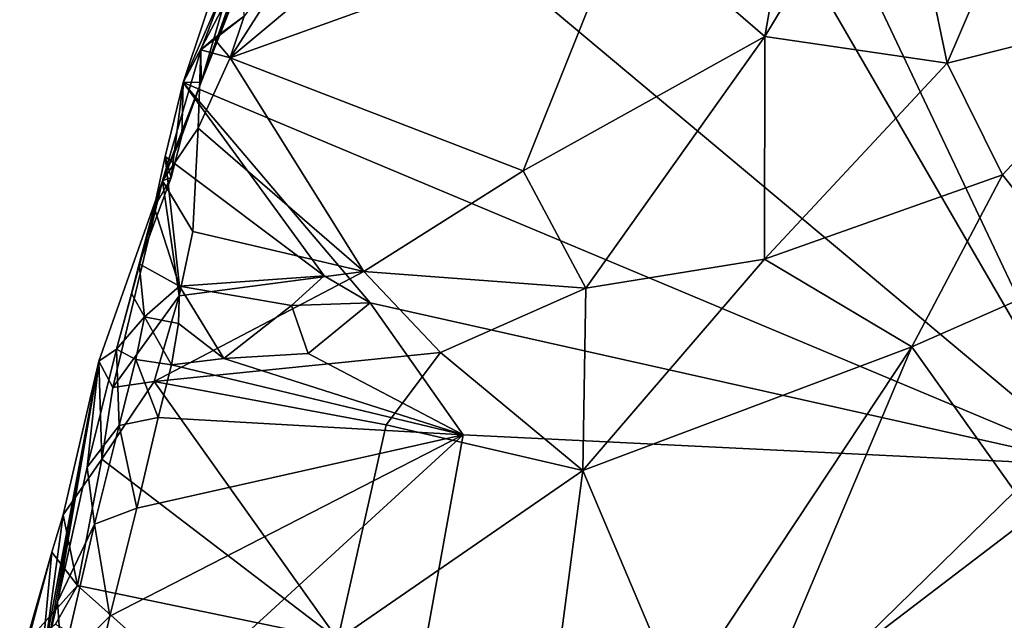
# Model space of a CAD drawing. Units: metres. Extents: x 25.7 to 28.4, y -4.1 to 6.1.
# Drawn here: x 26.1 to 26.6, y 5.1 to 5.4 of the extents above; entities that cross this region are included whole.
import ezdxf

# ---------------------------------------------------------------- set-up
doc = ezdxf.new("R2010")
doc.units = ezdxf.units.M

msp = doc.modelspace()

# ---------------------------------------------------------------- linework, layer by layer
at = {"layer": '1'}
for points in [[(26.32761, 5.79694, -1.61541), (26.60985, 5.20169, -1.6084), (26.2972, 5.74061, -1.61231)], [(26.60985, 5.20169, -1.6084), (26.32761, 5.79694, -1.61541), (26.60587, 5.47016, -1.6193)], [(26.20123, 5.54375, -1.61101), (26.2972, 5.74061, -1.61231), (26.60985, 5.20169, -1.6084)], [(26.36623, 5.48525, -1.39747), (26.43825, 5.42302, -1.35631), (26.48259, 5.67542, -1.42016)], [(26.43825, 5.42302, -1.35631), (26.50597, 5.53534, -1.3678), (26.48259, 5.67542, -1.42016)], [(26.50597, 5.53534, -1.3678), (26.53219, 5.40937, -1.30314), (26.60561, 5.58025, -1.31638)], [(26.60561, 5.58025, -1.31638), (26.53219, 5.40937, -1.30314), (26.63972, 5.43627, -1.24236)], [(26.14755, 5.39948, -1.55931), (26.1939, 5.52859, -1.43602), (26.21641, 5.57451, -1.44489)], [(26.18913, 5.50546, -1.568), (26.14755, 5.39948, -1.55931), (26.21641, 5.57451, -1.44489)], [(26.13828, 5.39932, -1.61264), (26.16979, 5.49391, -1.61449), (26.20123, 5.54375, -1.61101)], [(26.20123, 5.54375, -1.61101), (26.60985, 5.20169, -1.6084), (26.13828, 5.39932, -1.61264)], [(26.3095, 5.53484, -1.41762), (26.21051, 5.48754, -1.40056), (26.16236, 5.41207, -1.37133)], [(26.3095, 5.53484, -1.41762), (26.16236, 5.41207, -1.37133), (26.36623, 5.48525, -1.39747)], [(26.50597, 5.53534, -1.3678), (26.43825, 5.42302, -1.35631), (26.53219, 5.40937, -1.30314)], [(26.14755, 5.39948, -1.55931), (26.16806, 5.47039, -1.41526), (26.1939, 5.52859, -1.43602)], [(26.17228, 5.46404, -1.58537), (26.14755, 5.39948, -1.55931), (26.18913, 5.50546, -1.568)], [(26.17228, 5.46404, -1.58537), (26.16979, 5.49391, -1.61449), (26.13828, 5.39932, -1.61264)], [(26.1696, 5.43361, -1.37979), (26.16236, 5.41207, -1.37133), (26.21051, 5.48754, -1.40056)], [(26.36623, 5.48525, -1.39747), (26.16236, 5.41207, -1.37133), (26.31349, 5.35372, -1.351)], [(26.36623, 5.48525, -1.39747), (26.31349, 5.35372, -1.351), (26.43825, 5.42302, -1.35631)], [(26.16806, 5.47039, -1.41526), (26.14755, 5.39948, -1.55931), (26.14726, 5.41611, -1.39163)], [(26.16806, 5.47039, -1.41526), (26.14726, 5.41611, -1.39163), (26.1696, 5.43361, -1.37979)], [(26.13828, 5.39932, -1.61264), (26.14755, 5.39948, -1.55931), (26.17228, 5.46404, -1.58537)], [(26.53219, 5.40937, -1.30314), (26.56074, 5.35174, -1.25864), (26.63972, 5.43627, -1.24236)], [(26.63972, 5.43627, -1.24236), (26.56074, 5.35174, -1.25864), (26.60074, 5.3012, -1.21823)], [(26.1541, 5.42201, -1.38447), (26.1696, 5.43361, -1.37979), (26.14726, 5.41611, -1.39163)], [(26.1696, 5.43361, -1.37979), (26.1541, 5.42201, -1.38447), (26.16236, 5.41207, -1.37133)], [(26.1541, 5.42201, -1.38447), (26.14726, 5.41611, -1.39163), (26.16236, 5.41207, -1.37133)], [(26.31349, 5.35372, -1.351), (26.34596, 5.29334, -1.31828), (26.43825, 5.42302, -1.35631)], [(26.43825, 5.42302, -1.35631), (26.34596, 5.29334, -1.31828), (26.43804, 5.30824, -1.29962)], [(26.43825, 5.42302, -1.35631), (26.43804, 5.30824, -1.29962), (26.53219, 5.40937, -1.30314)], [(26.12755, 5.34855, -1.34497), (26.14726, 5.41611, -1.39163), (26.14755, 5.39948, -1.55931)], [(26.14726, 5.41611, -1.39163), (26.12755, 5.34855, -1.34497), (26.14599, 5.37576, -1.35175)], [(26.14726, 5.41611, -1.39163), (26.14599, 5.37576, -1.35175), (26.16236, 5.41207, -1.37133)], [(26.14599, 5.37576, -1.35175), (26.23131, 5.3018, -1.32461), (26.16236, 5.41207, -1.37133)], [(26.16236, 5.41207, -1.37133), (26.23131, 5.3018, -1.32461), (26.31349, 5.35372, -1.351)], [(26.53219, 5.40937, -1.30314), (26.43804, 5.30824, -1.29962), (26.56074, 5.35174, -1.25864)], [(26.13758, 5.37178, -1.5592), (26.12755, 5.34855, -1.34497), (26.14755, 5.39948, -1.55931)], [(26.13195, 5.3504, -1.58207), (26.13828, 5.39932, -1.61264), (26.12889, 5.36122, -1.6181)], [(26.21091, 5.29968, -1.61437), (26.12889, 5.36122, -1.6181), (26.13828, 5.39932, -1.61264)], [(26.13828, 5.39932, -1.61264), (26.13195, 5.3504, -1.58207), (26.13758, 5.37178, -1.5592)], [(26.13828, 5.39932, -1.61264), (26.13758, 5.37178, -1.5592), (26.14755, 5.39948, -1.55931)], [(26.2346, 5.28578, -1.61064), (26.21091, 5.29968, -1.61437), (26.13828, 5.39932, -1.61264)], [(26.60985, 5.20169, -1.6084), (26.2346, 5.28578, -1.61064), (26.13828, 5.39932, -1.61264)], [(26.14599, 5.37576, -1.35175), (26.12755, 5.34855, -1.34497), (26.14317, 5.32254, -1.32103)], [(26.14599, 5.37576, -1.35175), (26.14317, 5.32254, -1.32103), (26.23131, 5.3018, -1.32461)], [(26.13195, 5.3504, -1.58207), (26.12755, 5.34855, -1.34497), (26.13758, 5.37178, -1.5592)], [(26.12889, 5.36122, -1.6181), (26.12328, 5.33488, -1.60895), (26.13195, 5.3504, -1.58207)], [(26.12328, 5.33488, -1.60895), (26.12889, 5.36122, -1.6181), (26.13635, 5.29424, -1.61415)], [(26.13635, 5.29424, -1.61415), (26.12889, 5.36122, -1.6181), (26.21091, 5.29968, -1.61437)], [(26.31349, 5.35372, -1.351), (26.23131, 5.3018, -1.32461), (26.34596, 5.29334, -1.31828)], [(26.10374, 5.26185, -1.57102), (26.09466, 5.25566, -1.30645), (26.12755, 5.34855, -1.34497)], [(26.12755, 5.34855, -1.34497), (26.09466, 5.25566, -1.30645), (26.10188, 5.24211, -1.28305)], [(26.12755, 5.34855, -1.34497), (26.10188, 5.24211, -1.28305), (26.13605, 5.28933, -1.30295)], [(26.10374, 5.26185, -1.57102), (26.12755, 5.34855, -1.34497), (26.11162, 5.29057, -1.57382)], [(26.11552, 5.30589, -1.59811), (26.11162, 5.29057, -1.57382), (26.12755, 5.34855, -1.34497)], [(26.11552, 5.30589, -1.59811), (26.12755, 5.34855, -1.34497), (26.13195, 5.3504, -1.58207)], [(26.12328, 5.33488, -1.60895), (26.11552, 5.30589, -1.59811), (26.13195, 5.3504, -1.58207)], [(26.14317, 5.32254, -1.32103), (26.12755, 5.34855, -1.34497), (26.13605, 5.28933, -1.30295)], [(26.56074, 5.35174, -1.25864), (26.43804, 5.30824, -1.29962), (26.51405, 5.26298, -1.23712)], [(26.51405, 5.26298, -1.23712), (26.60074, 5.3012, -1.21823), (26.56074, 5.35174, -1.25864)], [(26.11552, 5.30589, -1.59811), (26.12328, 5.33488, -1.60895), (26.13635, 5.29424, -1.61415)], [(26.14317, 5.32254, -1.32103), (26.13605, 5.28933, -1.30295), (26.23131, 5.3018, -1.32461)], [(26.34428, 5.19918, -1.26958), (26.51405, 5.26298, -1.23712), (26.43804, 5.30824, -1.29962)], [(26.34596, 5.29334, -1.31828), (26.34428, 5.19918, -1.26958), (26.43804, 5.30824, -1.29962)], [(26.11162, 5.29057, -1.57382), (26.11552, 5.30589, -1.59811), (26.11833, 5.27843, -1.5982)], [(26.11833, 5.27843, -1.5982), (26.11552, 5.30589, -1.59811), (26.13635, 5.29424, -1.61415)], [(26.13605, 5.28933, -1.30295), (26.12326, 5.24512, -1.27952), (26.23131, 5.3018, -1.32461)], [(26.23131, 5.3018, -1.32461), (26.12326, 5.24512, -1.27952), (26.27086, 5.26008, -1.30743)], [(26.194, 5.28435, -1.59778), (26.13635, 5.29424, -1.61415), (26.21091, 5.29968, -1.61437)], [(26.194, 5.28435, -1.59778), (26.21091, 5.29968, -1.61437), (26.2346, 5.28578, -1.61064)], [(26.23131, 5.3018, -1.32461), (26.27086, 5.26008, -1.30743), (26.34596, 5.29334, -1.31828)], [(26.51405, 5.26298, -1.23712), (26.56722, 5.18841, -1.18146), (26.60074, 5.3012, -1.21823)], [(26.13577, 5.27506, -1.60761), (26.11833, 5.27843, -1.5982), (26.13635, 5.29424, -1.61415)], [(26.13577, 5.27506, -1.60761), (26.13635, 5.29424, -1.61415), (26.15912, 5.25695, -1.60273)], [(26.15912, 5.25695, -1.60273), (26.13635, 5.29424, -1.61415), (26.194, 5.28435, -1.59778)], [(26.34596, 5.29334, -1.31828), (26.27086, 5.26008, -1.30743), (26.34428, 5.19918, -1.26958)], [(26.13605, 5.28933, -1.30295), (26.10188, 5.24211, -1.28305), (26.12326, 5.24512, -1.27952)], [(26.10374, 5.26185, -1.57102), (26.11162, 5.29057, -1.57382), (26.11833, 5.27843, -1.5982)], [(26.2026, 5.25966, -1.60172), (26.15912, 5.25695, -1.60273), (26.194, 5.28435, -1.59778)], [(26.2026, 5.25966, -1.60172), (26.194, 5.28435, -1.59778), (26.2346, 5.28578, -1.61064)], [(26.2026, 5.25966, -1.60172), (26.2346, 5.28578, -1.61064), (26.28259, 5.21759, -1.60542)], [(26.60985, 5.20169, -1.6084), (26.28259, 5.21759, -1.60542), (26.2346, 5.28578, -1.61064)], [(26.11375, 5.2565, -1.59657), (26.10374, 5.26185, -1.57102), (26.11833, 5.27843, -1.5982)], [(26.11375, 5.2565, -1.59657), (26.11833, 5.27843, -1.5982), (26.13215, 5.25379, -1.6048)], [(26.13215, 5.25379, -1.6048), (26.11833, 5.27843, -1.5982), (26.13577, 5.27506, -1.60761)], [(26.13215, 5.25379, -1.6048), (26.13577, 5.27506, -1.60761), (26.15912, 5.25695, -1.60273)], [(26.08874, 5.20105, -1.57297), (26.10374, 5.26185, -1.57102), (26.10512, 5.22241, -1.5963)], [(26.08874, 5.20105, -1.57297), (26.09466, 5.25566, -1.30645), (26.10374, 5.26185, -1.57102)], [(26.10512, 5.22241, -1.5963), (26.10374, 5.26185, -1.57102), (26.11375, 5.2565, -1.59657)], [(26.51405, 5.26298, -1.23712), (26.34428, 5.19918, -1.26958), (26.39412, 5.08188, -1.17809)], [(26.39412, 5.08188, -1.17809), (26.42303, 5.04767, -1.14333), (26.51405, 5.26298, -1.23712)], [(26.51405, 5.26298, -1.23712), (26.42303, 5.04767, -1.14333), (26.56722, 5.18841, -1.18146)], [(26.12538, 5.22666, -1.60455), (26.10512, 5.22241, -1.5963), (26.11375, 5.2565, -1.59657)], [(26.12538, 5.22666, -1.60455), (26.11375, 5.2565, -1.59657), (26.13215, 5.25379, -1.6048)], [(26.12326, 5.24512, -1.27952), (26.24298, 5.22283, -1.28777), (26.27086, 5.26008, -1.30743)], [(26.28259, 5.21759, -1.60542), (26.13215, 5.25379, -1.6048), (26.15912, 5.25695, -1.60273)], [(26.28259, 5.21759, -1.60542), (26.15912, 5.25695, -1.60273), (26.2026, 5.25966, -1.60172)], [(26.24298, 5.22283, -1.28777), (26.34428, 5.19918, -1.26958), (26.27086, 5.26008, -1.30743)], [(26.06167, 5.0797, -1.56118), (26.06347, 5.08142, -1.53224), (26.09466, 5.25566, -1.30645)], [(26.06167, 5.0797, -1.56118), (26.09466, 5.25566, -1.30645), (26.07335, 5.13158, -1.5716)], [(26.06347, 5.08142, -1.53224), (26.07624, 5.17647, -1.25477), (26.09466, 5.25566, -1.30645)], [(26.08874, 5.20105, -1.57297), (26.07335, 5.13158, -1.5716), (26.09466, 5.25566, -1.30645)], [(26.09466, 5.25566, -1.30645), (26.07624, 5.17647, -1.25477), (26.09619, 5.20518, -1.25651)], [(26.09466, 5.25566, -1.30645), (26.09619, 5.20518, -1.25651), (26.10188, 5.24211, -1.28305)], [(26.28259, 5.21759, -1.60542), (26.12538, 5.22666, -1.60455), (26.13215, 5.25379, -1.6048)], [(26.10188, 5.24211, -1.28305), (26.09619, 5.20518, -1.25651), (26.12326, 5.24512, -1.27952)], [(26.12326, 5.24512, -1.27952), (26.09619, 5.20518, -1.25651), (26.21794, 5.1121, -1.22915)], [(26.12326, 5.24512, -1.27952), (26.21794, 5.1121, -1.22915), (26.24298, 5.22283, -1.28777)], [(26.11435, 5.17984, -1.60319), (26.10512, 5.22241, -1.5963), (26.12538, 5.22666, -1.60455)], [(26.11435, 5.17984, -1.60319), (26.12538, 5.22666, -1.60455), (26.28259, 5.21759, -1.60542)], [(26.09253, 5.17163, -1.5953), (26.08874, 5.20105, -1.57297), (26.10512, 5.22241, -1.5963)], [(26.09253, 5.17163, -1.5953), (26.10512, 5.22241, -1.5963), (26.11435, 5.17984, -1.60319)], [(26.24298, 5.22283, -1.28777), (26.21794, 5.1121, -1.22915), (26.34428, 5.19918, -1.26958)], [(26.07854, 5.03065, -1.59894), (26.10041, 5.12406, -1.602), (26.28259, 5.21759, -1.60542)], [(26.22696, 4.9097, -1.60042), (26.07854, 5.03065, -1.59894), (26.28259, 5.21759, -1.60542)], [(26.10041, 5.12406, -1.602), (26.11435, 5.17984, -1.60319), (26.28259, 5.21759, -1.60542)], [(26.22696, 4.9097, -1.60042), (26.28259, 5.21759, -1.60542), (26.60985, 5.20169, -1.6084)], [(26.07335, 5.13158, -1.5716), (26.08874, 5.20105, -1.57297), (26.09253, 5.17163, -1.5953)], [(26.09619, 5.20518, -1.25651), (26.07624, 5.17647, -1.25477), (26.08375, 5.13994, -1.22068)], [(26.09619, 5.20518, -1.25651), (26.08375, 5.13994, -1.22068), (26.21794, 5.1121, -1.22915)], [(26.22696, 4.9097, -1.60042), (26.60985, 5.20169, -1.6084), (26.75148, 4.96543, -1.60738)], [(26.34428, 5.19918, -1.26958), (26.21794, 5.1121, -1.22915), (26.32387, 5.04293, -1.17589)], [(26.34428, 5.19918, -1.26958), (26.32387, 5.04293, -1.17589), (26.39412, 5.08188, -1.17809)], [(26.56722, 5.18841, -1.18146), (26.42303, 5.04767, -1.14333), (26.57769, 5.10199, -1.1331)], [(26.06347, 5.08142, -1.53224), (26.07051, 5.15713, -1.24932), (26.07624, 5.17647, -1.25477)], [(26.07624, 5.17647, -1.25477), (26.07051, 5.15713, -1.24932), (26.08375, 5.13994, -1.22068)], [(26.10041, 5.12406, -1.602), (26.09253, 5.17163, -1.5953), (26.11435, 5.17984, -1.60319)], [(26.07557, 5.09902, -1.59285), (26.07335, 5.13158, -1.5716), (26.09253, 5.17163, -1.5953)], [(26.07557, 5.09902, -1.59285), (26.09253, 5.17163, -1.5953), (26.10041, 5.12406, -1.602)], [(26.05388, 5.09563, -1.24827), (26.057, 5.11013, -1.2258), (26.07051, 5.15713, -1.24932)], [(26.05388, 5.09563, -1.24827), (26.07051, 5.15713, -1.24932), (26.06347, 5.08142, -1.53224)], [(26.07051, 5.15713, -1.24932), (26.057, 5.11013, -1.2258), (26.08375, 5.13994, -1.22068)], [(26.08375, 5.13994, -1.22068), (26.057, 5.11013, -1.2258), (26.07241, 5.11995, -1.21366)], [(26.08375, 5.13994, -1.22068), (26.07241, 5.11995, -1.21366), (26.16711, 5.06567, -1.20088)], [(26.21794, 5.1121, -1.22915), (26.08375, 5.13994, -1.22068), (26.16711, 5.06567, -1.20088)], [(26.06167, 5.0797, -1.56118), (26.07335, 5.13158, -1.5716), (26.07557, 5.09902, -1.59285)], [(26.07854, 5.03065, -1.59894), (26.07557, 5.09902, -1.59285), (26.10041, 5.12406, -1.602)]]:
    msp.add_3dface(points, dxfattribs=at)

doc.saveas('drawing.dxf')
